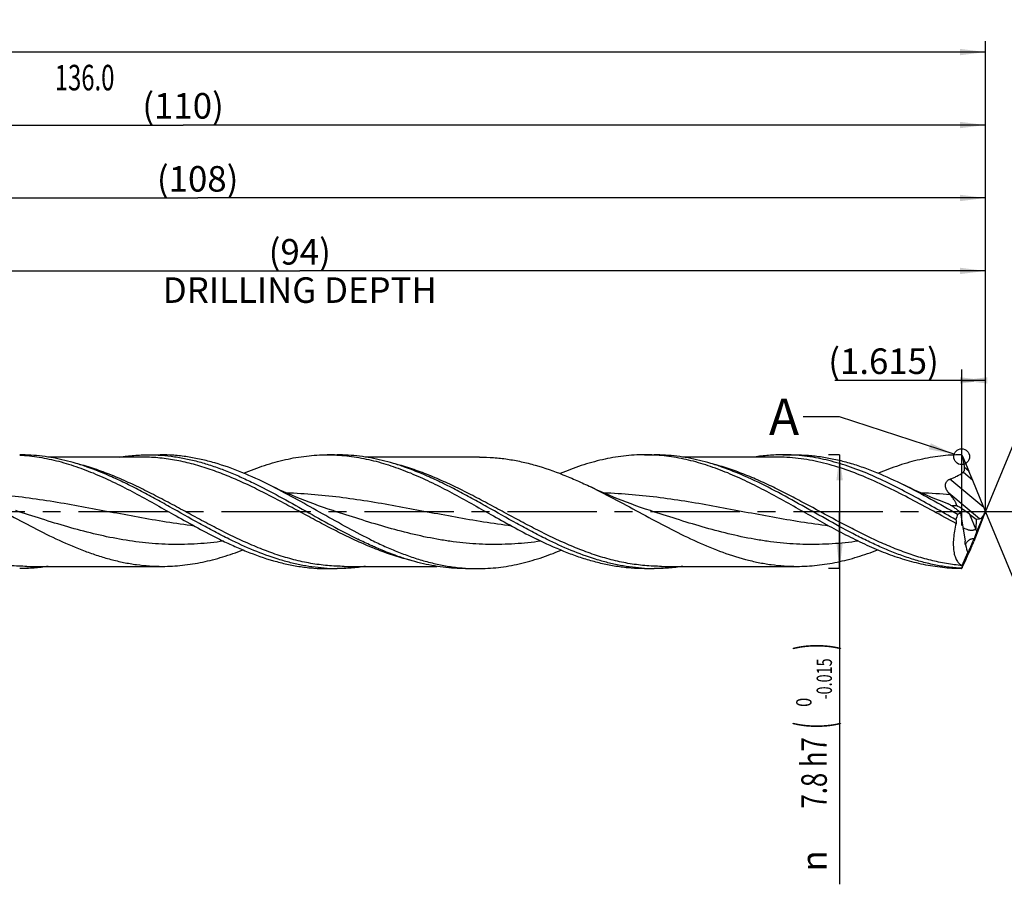
# Model space of a CAD drawing. Units: millimetres. Extents: x 0 to 594, y 0 to 420.
# Drawn here: x 326 to 461, y 129 to 247 of the extents above; entities that cross this region are included whole.
import ezdxf
from ezdxf.enums import TextEntityAlignment as Align

# ---------------------------------------------------------------- set-up
doc = ezdxf.new("R2010")
doc.units = ezdxf.units.MM
doc.header["$LTSCALE"] = 32.67
doc.linetypes.add('CENTER', pattern=[0.6, 0.375, -0.075, 0.075, -0.075])
doc.layers.get('0').update_dxf_attribs({"linetype": 'CONTINUOUS'})
for name, color, linetype in [('607925124-000_AXIS', 7, 'CONTINUOUS'), ('607925124-000_CL', 7, 'CONTINUOUS'), ('607925124-000_DIM', 7, 'CONTINUOUS'), ('608045049-000-00-ED1_TEXT', 7, 'CONTINUOUS')]:
    doc.layers.add(name, color=color, linetype=linetype)
doc.styles.get("Standard").update_dxf_attribs({"font": 'TXT.SHX', "width": 0.7})
doc.styles.add('TEXTSTYLE_2', font='TXT.SHX', dxfattribs={"width": 0.6})
doc.styles.add('TEXTSTYLE_3', font='gdt', dxfattribs={"width": 0.7})
doc.dimstyles.new('DIMSTYLE_12', dxfattribs={"dimtxt": 3.5, "dimasz": 3.5, "dimexe": 1.5, "dimexo": 0, "dimgap": 0.875, "dimtad": 1, "dimdec": 3, "dimlfac": 0.5, "dimdsep": 46, "dimtxsty": 'STANDARD', "dimblk": '_FILLED', "dimblk1": '_FILLED', "dimblk2": '_FILLED', "dimcen": 0.09, "dimclrt": 2, "dimadec": 3, "dimazin": 2, "dimtp": 0.05, "dimtm": 0.05, "dimtfac": 1, "dimtdec": 3, "dimtofl": 0, "dimtmove": 0, "dimatfit": 3, "dimldrblk": '_FILLED', "dimfxl": 1, "dimtolj": 1, "dimarcsym": 0})
doc.dimstyles.new('DIMSTYLE_4', dxfattribs={"dimtxt": 3.5, "dimasz": 3.5, "dimexe": 1.5, "dimexo": 0, "dimgap": 0.875, "dimtad": 1, "dimdec": 3, "dimlfac": 0.5, "dimdsep": 46, "dimtxsty": 'STANDARD', "dimblk": '_FILLED', "dimblk1": '_FILLED', "dimblk2": '_FILLED', "dimcen": 0.09, "dimclrt": 2, "dimadec": 3, "dimazin": 2, "dimtol": 1, "dimtm": 0.015, "dimtfac": 0.6, "dimtdec": 3, "dimtofl": 0, "dimtmove": 0, "dimatfit": 3, "dimldrblk": '_FILLED', "dimfxl": 1, "dimtolj": 1, "dimarcsym": 0})
doc.dimstyles.new('DIMSTYLE_5', dxfattribs={"dimtxt": 3.5, "dimasz": 3.5, "dimexe": 1.5, "dimexo": 0, "dimgap": 0.875, "dimtad": 1, "dimdec": 3, "dimlfac": 0.5, "dimdsep": 46, "dimtxsty": 'STANDARD', "dimblk": '_FILLED', "dimblk1": '_FILLED', "dimblk2": '_FILLED', "dimcen": 0.09, "dimclrt": 2, "dimadec": 3, "dimazin": 2, "dimtp": 1.5, "dimtm": 1.5, "dimtfac": 1, "dimtdec": 3, "dimtofl": 0, "dimtmove": 0, "dimatfit": 3, "dimldrblk": '_FILLED', "dimfxl": 1, "dimtolj": 1, "dimarcsym": 0})
doc.dimstyles.new('DIMSTYLE_6', dxfattribs={"dimtxt": 3.5, "dimasz": 3.5, "dimexe": 1.5, "dimexo": 0, "dimgap": 0.875, "dimtad": 1, "dimdec": 3, "dimlfac": 0.5, "dimdsep": 46, "dimtxsty": 'STANDARD', "dimblk": '_FILLED', "dimblk1": '_FILLED', "dimblk2": '_FILLED', "dimcen": 0.09, "dimclrt": 2, "dimadec": 3, "dimazin": 2, "dimtol": 1, "dimtp": 1.5, "dimtm": 1.5, "dimtfac": 1, "dimtdec": 3, "dimtofl": 0, "dimtmove": 0, "dimatfit": 3, "dimldrblk": '_FILLED', "dimfxl": 1, "dimtolj": 1, "dimarcsym": 0})
doc.dimstyles.new('DIMSTYLE_8', dxfattribs={"dimtxt": 3.5, "dimasz": 3.5, "dimexe": 1.5, "dimexo": 0, "dimgap": 3.5, "dimtad": 1, "dimdec": 3, "dimlfac": 0.5, "dimdsep": 46, "dimtxsty": 'STANDARD', "dimblk": '_FILLED', "dimblk1": '_FILLED', "dimblk2": '_FILLED', "dimcen": 0.09, "dimclrt": 2, "dimaunit": 1, "dimadec": 3, "dimazin": 2, "dimtol": 1, "dimtp": 1, "dimtm": 1, "dimtfac": 1, "dimtdec": 3, "dimtofl": 0, "dimtmove": 0, "dimatfit": 3, "dimldrblk": '_FILLED', "dimfxl": 1, "dimtolj": 1, "dimarcsym": 0})
doc.dimstyles.new('DIMSTYLE_9', dxfattribs={"dimtxt": 3.5, "dimasz": 3.5, "dimexe": 1.5, "dimexo": 0, "dimgap": 0.875, "dimtad": 1, "dimdec": 3, "dimlfac": 0.5, "dimdsep": 46, "dimtxsty": 'STANDARD', "dimblk": '_FILLED', "dimblk1": '_FILLED', "dimblk2": '_FILLED', "dimcen": 0.09, "dimclrt": 2, "dimadec": 3, "dimazin": 2, "dimtp": 0.15, "dimtm": 0.15, "dimtfac": 1, "dimtdec": 3, "dimtofl": 0, "dimtmove": 0, "dimatfit": 3, "dimldrblk": '_FILLED', "dimfxl": 1, "dimtolj": 1, "dimarcsym": 0})
doc.dimstyles.get("Standard").update_dxf_attribs({"dimtxt": 3.5, "dimasz": 3.5, "dimexe": 1.5, "dimexo": 0, "dimtad": 1, "dimdec": 3, "dimdsep": 46, "dimtxsty": 'STANDARD', "dimblk": '_FILLED', "dimblk1": '_FILLED', "dimblk2": '_FILLED', "dimcen": 0.09, "dimclrt": 2, "dimadec": 3, "dimazin": 2, "dimtol": 1, "dimtp": 0.005, "dimtm": 0.005, "dimtfac": 1, "dimtdec": 3, "dimtofl": 0, "dimtmove": 0, "dimatfit": 3, "dimldrblk": '_FILLED', "dimfxl": 1, "dimtolj": 1, "dimarcsym": 0})

# ---------------------------------------------------------------- blocks, each defined once
blk = doc.blocks.new('_FILLED')
at = {"color": 0, "linetype": 'BYBLOCK'}
blk.add_solid([(0, 0), (-1, 0.125), (-1, -0.125)], dxfattribs=at)
blk = doc.blocks.new('*D3')
at = {"layer": '607925124-000_DIM', "color": 3, "linetype": 'CONTINUOUS'}
for p, q in [((438, 187.8), (436.5, 187.8)), ((438, 187.8), (438, 180)), ((438, 172.2), (438, 180)), ((438, 180), (438, 128.93)), ((438, 172.2), (436.5, 172.2))]:
    blk.add_line(p, q, dxfattribs=at)
at = {"layer": '607925124-000_DIM', "color": 3, "linetype": 'CONTINUOUS', "xscale": 3.5, "yscale": 3.5, "zscale": 3.5}
for p, rotation in [((438, 187.8), 90), ((438, 172.2), 270)]:
    blk.add_blockref('_FILLED', p, dxfattribs=dict(at, rotation=rotation))
at = {"layer": '607925124-000_DIM', "color": 2, "linetype": 'CONTINUOUS'}
for s, height, width, p in [(')', 4.9, 0.428571, (436.95, 162)), ('(', 4.9, 0.428571, (436.95, 151.2)), ('7.8 h7', 3.5, 0.738095, (436.25, 149.1))]:
    blk.add_text(s, height=height, rotation=90, dxfattribs=dict(at, width=width)).set_placement(p, align=Align.RIGHT)
at = {"layer": '607925124-000_DIM', "color": 2, "linetype": 'CONTINUOUS', "style": 'TEXTSTYLE_2'}
for s, width, p in [('-0.015', 0.690476, (436.95, 159.9)), (' 0', 0.785714, (434.15, 154.5))]:
    blk.add_text(s, height=2.1, rotation=90, dxfattribs=dict(at, width=width)).set_placement(p, align=Align.RIGHT)
at = {"layer": '607925124-000_DIM', "color": 2, "linetype": 'CONTINUOUS', "style": 'TEXTSTYLE_3'}
blk.add_text('n', height=3.5, rotation=90, dxfattribs=at).set_placement((436.25, 133.6), align=Align.RIGHT)
blk = doc.blocks.new('*D4')
at = {"layer": '607925124-000_DIM', "color": 3, "linetype": 'CONTINUOUS'}
for p, q in [((238, 180), (238, 234.5)), ((458, 180), (458, 234.5)), ((238, 233), (348, 233)), ((458, 233), (348, 233))]:
    blk.add_line(p, q, dxfattribs=at)
at = {"layer": '607925124-000_DIM', "color": 3, "linetype": 'CONTINUOUS', "xscale": 3.5, "yscale": 3.5, "zscale": 3.5, "rotation": 180}
blk.add_blockref('_FILLED', (238, 233), dxfattribs=at)
at = {"layer": '607925124-000_DIM', "color": 3, "linetype": 'CONTINUOUS', "xscale": 3.5, "yscale": 3.5, "zscale": 3.5}
blk.add_blockref('_FILLED', (458, 233), dxfattribs=at)
at = {"layer": '607925124-000_DIM', "color": 2, "linetype": 'CONTINUOUS', "insert": (348, 237.38), "char_height": 3.5, "width": 14.625, "attachment_point": 2, "line_spacing_factor": 0.9}
blk.add_mtext('(110)', dxfattribs=at)
blk = doc.blocks.new('*D5')
at = {"layer": '607925124-000_DIM', "color": 3, "linetype": 'CONTINUOUS'}
for p, q in [((166, 180), (166, 244.5)), ((458, 180), (458, 244.5)), ((166, 243), (312, 243)), ((458, 243), (312, 243))]:
    blk.add_line(p, q, dxfattribs=at)
at = {"layer": '607925124-000_DIM', "color": 3, "linetype": 'CONTINUOUS', "xscale": 3.5, "yscale": 3.5, "zscale": 3.5, "rotation": 180}
blk.add_blockref('_FILLED', (166, 243), dxfattribs=at)
at = {"layer": '607925124-000_DIM', "color": 3, "linetype": 'CONTINUOUS', "xscale": 3.5, "yscale": 3.5, "zscale": 3.5}
blk.add_blockref('_FILLED', (458, 243), dxfattribs=at)
at = {"layer": '607925124-000_DIM', "color": 2, "linetype": 'CONTINUOUS'}
for s, height, width, p in [('146', 3.5, 0.714286, (308.3, 243.88)), ('1.5', 2.45, 0.619048, (317.18, 244.4)), ('MIN. TOOL LENGTH ', 3.5, 0.756303, (306, 237.75)), ('136.0', 3.5, 0.685714, (334.5, 237.75))]:
    blk.add_text(s, height=height, dxfattribs=dict(at, width=width)).set_placement(p, align=Align.CENTER)
at = {"layer": '607925124-000_DIM', "color": 2, "linetype": 'CONTINUOUS', "style": 'TEXTSTYLE_3'}
blk.add_text('`', height=2.45, dxfattribs=at).set_placement((313.48, 244.4), align=Align.CENTER)
blk = doc.blocks.new('*D8')
at = {"layer": '607925124-000_DIM', "color": 3, "linetype": 'CONTINUOUS'}
for p, q in [((270, 180), (270, 214.5)), ((458, 180), (458, 214.5)), ((270, 213), (364, 213)), ((458, 213), (364, 213))]:
    blk.add_line(p, q, dxfattribs=at)
at = {"layer": '607925124-000_DIM', "color": 3, "linetype": 'CONTINUOUS', "xscale": 3.5, "yscale": 3.5, "zscale": 3.5, "rotation": 180}
blk.add_blockref('_FILLED', (270, 213), dxfattribs=at)
at = {"layer": '607925124-000_DIM', "color": 3, "linetype": 'CONTINUOUS', "xscale": 3.5, "yscale": 3.5, "zscale": 3.5}
blk.add_blockref('_FILLED', (458, 213), dxfattribs=at)
at = {"layer": '607925124-000_DIM', "color": 2, "linetype": 'CONTINUOUS', "insert": (364, 217.375), "char_height": 3.5, "width": 56, "attachment_point": 2, "line_spacing_factor": 0.9}
blk.add_mtext('(94)\\PDRILLING DEPTH', dxfattribs=at)
blk = doc.blocks.new('*D9')
at = {"layer": '607925124-000_DIM', "color": 3, "linetype": 'CONTINUOUS'}
for q in [(470.05, 209.1), (470.05, 150.9)]:
    blk.add_line((458, 180), q, dxfattribs=at)
for start, end in [(0, 67.5), (292.5, 360)]:
    blk.add_arc((458, 180), 30, start, end, dxfattribs=at)
for points in [[(472.82, 206.58), (469.48, 207.72), (472.44, 205.8)], [(472.44, 154.2), (469.48, 152.28), (472.82, 153.42)]]:
    blk.add_solid(points, dxfattribs=at)
at = {"layer": '607925124-000_DIM', "color": 2, "linetype": 'CONTINUOUS', "style": 'TEXTSTYLE_3'}
for s, height, p in [('~', 2.45, (484.01, 186.67)), ('`', 2.45, (483.99, 183.03)), ('~', 3.5, (484.5, 180.43))]:
    blk.add_text(s, height=height, rotation=89.7293, dxfattribs=at).set_placement(p, align=Align.CENTER)
at = {"layer": '607925124-000_DIM', "color": 2, "linetype": 'CONTINUOUS'}
for s, height, width, p in [('1', 2.45, 0.571429, (484, 185.16)), ('135', 3.5, 0.666667, (484.48, 175.76))]:
    blk.add_text(s, height=height, rotation=89.7293, dxfattribs=dict(at, width=width)).set_placement(p, align=Align.CENTER)
blk = doc.blocks.new('*D12')
at = {"layer": '607925124-000_DIM', "color": 3, "linetype": 'CONTINUOUS'}
for p, q in [((454.77, 178.1), (454.77, 199.5)), ((458, 180), (458, 199.5)), ((456.38, 198), (437.35, 198)), ((454.77, 198), (456.38, 198)), ((458, 198), (456.38, 198))]:
    blk.add_line(p, q, dxfattribs=at)
at = {"layer": '607925124-000_DIM', "color": 3, "linetype": 'CONTINUOUS', "xscale": 3.5, "yscale": 3.5, "zscale": 3.5}
blk.add_blockref('_FILLED', (458, 198), dxfattribs=at)
at = {"layer": '607925124-000_DIM', "color": 3, "linetype": 'CONTINUOUS', "xscale": 3.5, "yscale": 3.5, "zscale": 3.5, "rotation": 180}
blk.add_blockref('_FILLED', (454.77, 198), dxfattribs=at)
at = {"layer": '607925124-000_DIM', "color": 2, "linetype": 'CONTINUOUS', "insert": (451.6, 202.38), "char_height": 3.5, "width": 21.375, "attachment_point": 3, "line_spacing_factor": 0.9}
blk.add_mtext('(1.615)', dxfattribs=at)
blk = doc.blocks.new('*D13')
at = {"layer": '607925124-000_DIM', "color": 3, "linetype": 'CONTINUOUS'}
for p, q in [((242, 180), (242, 224.5)), ((458, 180), (458, 224.5)), ((242, 223), (350, 223)), ((458, 223), (350, 223))]:
    blk.add_line(p, q, dxfattribs=at)
at = {"layer": '607925124-000_DIM', "color": 3, "linetype": 'CONTINUOUS', "xscale": 3.5, "yscale": 3.5, "zscale": 3.5, "rotation": 180}
blk.add_blockref('_FILLED', (242, 223), dxfattribs=at)
at = {"layer": '607925124-000_DIM', "color": 3, "linetype": 'CONTINUOUS', "xscale": 3.5, "yscale": 3.5, "zscale": 3.5}
blk.add_blockref('_FILLED', (458, 223), dxfattribs=at)
at = {"layer": '607925124-000_DIM', "color": 2, "linetype": 'CONTINUOUS', "insert": (350, 227.375), "char_height": 3.5, "width": 15.75, "attachment_point": 2, "line_spacing_factor": 0.9}
blk.add_mtext('(108)', dxfattribs=at)

msp = doc.modelspace()

# ---------------------------------------------------------------- linework, layer by layer
at = {"color": 3, "linetype": 'CONTINUOUS'}
msp.add_circle((454.7354, 187.5403), 1.0863, dxfattribs=at)
at = {"layer": '607925124-000_AXIS', "color": 1, "linetype": 'CENTER'}
msp.add_line((483.117, 180), (163, 180), dxfattribs=at)
at = {"layer": '607925124-000_CL', "color": 7, "linetype": 'CONTINUOUS'}
for p, q in [((343.2317, 187.8), (344.8577, 187.8)), ((367.7691, 187.8), (369.1016, 187.8)), ((411.2691, 187.8), (412.6016, 187.8)), ((412.5993, 187.764), (412.5847, 187.7648)), ((412.5993, 187.7639), (412.5847, 187.7648)), ((430.2317, 187.8), (431.8577, 187.8)), ((454.8453, 187.6297), (454.8304, 187.663)), ((454.8453, 187.6297), (455.7364, 185.5568)), ((342.2415, 187.488), (329.5252, 187.488)), ((388.6524, 187.488), (373.0252, 187.488)), ((429.2415, 187.488), (416.5253, 187.488)), ((429.2415, 187.488), (429.2404, 187.488)), ((457.7617, 180.5754), (456.2647, 184.2883)), ((412.0558, 180.1504), (412.0554, 180.1505)), ((454.578, 179.8408), (455.1973, 175.9635)), ((455.821, 179.6685), (456.7124, 178.975)), ((456.8064, 177.2939), (457.7761, 179.5496)), ((457.9852, 179.9706), (457.9852, 180.0283)), ((457.785, 179.4639), (456.4015, 175.9116)), ((456.7124, 178.975), (456.6956, 177.547)), ((456.7124, 178.975), (457.1943, 179.0204)), ((454.8033, 172.6343), (455.5722, 174.4228)), ((326.5918, 172.512), (345.1524, 172.512)), ((367.7691, 172.2), (369.1016, 172.2)), ((370.0918, 172.512), (382.808, 172.512)), ((386.7317, 172.2), (388.3576, 172.2)), ((411.2691, 172.2), (412.6016, 172.2)), ((413.593, 172.512), (413.5918, 172.512)), ((413.5918, 172.512), (432.1524, 172.512)), ((454.6674, 172.2418), (454.6674, 172.2002)), ((454.7586, 172.2765), (454.823, 172.3306)), ((454.823, 172.3306), (454.8304, 172.337))]:
    msp.add_line(p, q, dxfattribs=at)
at = {"layer": '607925124-000_CL', "color": 9, "linetype": 'CONTINUOUS'}
for p, q in [((456.2647, 184.2883), (454.9297, 185.4086)), ((455.7364, 185.5568), (455.1297, 186.0659)), ((457.7617, 180.5754), (453.1337, 184.4587)), ((457.1943, 179.0204), (452.9716, 182.5637)), ((455.821, 179.6685), (456.6956, 177.547))]:
    msp.add_line(p, q, dxfattribs=at)
at = {"layer": '607925124-000_CL', "color": 7, "linetype": 'CONTINUOUS'}
for points in [[(368.556, 180.1504), (367.9014, 180.3659), (367.2271, 180.5951), (366.5675, 180.8265), (365.9227, 181.0599), (365.2927, 181.295), (364.677, 181.5318), (364.0754, 181.77), (363.4882, 182.0094), (362.9152, 182.2497), (362.3566, 182.4905), (361.8122, 182.7316), (361.2824, 182.9726), (360.7672, 183.2133), (360.2663, 183.4532), (359.8082, 183.6782)], [(452.853, 181.0856), (452.293, 181.2949), (451.6773, 181.5317), (451.0758, 181.7699), (450.4885, 182.0093), (449.9156, 182.2495), (449.357, 182.4903), (448.8127, 182.7314), (448.2829, 182.9724), (447.7676, 183.213), (447.2668, 183.453), (446.8087, 183.6779)], [(412.0558, 180.1504), (411.4011, 180.366), (410.7267, 180.5952), (410.067, 180.8267), (409.4223, 181.0601), (408.7923, 181.2952), (408.1766, 181.532), (407.575, 181.7702), (406.9877, 182.0096), (406.4147, 182.2499), (405.8561, 182.4907), (405.3117, 182.7319), (404.7819, 182.9729), (404.2666, 183.2135), (403.8922, 183.3923)]]:
    msp.add_lwpolyline(points, dxfattribs=at)
for centre, radius, start, end in [((367.7679, 163.1283), 24.6717, 86.906271, 89.997137), ((411.2669, 163.1463), 24.6537, 86.93577, 89.994705), ((426.6225, 154.1923), 43.7718, 49.999908, 50.155611), ((426.4452, 153.9809), 44.0477, 49.877867, 49.999945), ((485.2356, 208.7954), 41.582, 219.112361, 219.552497), ((369.1018, 196.8264), 24.6264, 266.902603, 269.999412), ((412.6019, 196.8272), 24.6272, 266.902504, 269.999361), ((444.11, 184.7196), 16.3448, 310.234131, 310.460989), ((426.6225, 205.8077), 43.7718, 309.844389, 310.000092)]:
    msp.add_arc(centre, radius, start, end, dxfattribs=at)
at = {"layer": '607925124-000_CL', "color": 9, "linetype": 'CONTINUOUS'}
msp.add_arc((446.321, 104.3009), 78.3161, 84.979908, 87.900562, dxfattribs=at)
at = {"layer": '607925124-000_CL', "color": 7, "linetype": 'CONTINUOUS'}
for centre, major_axis, ratio, start_param, end_param in [((455.8736, 184.9001), (-1.0932, 2.6213), 0.04566597, -1.82534424, -1.33665205), ((458.0388, 180), (3.3689, 7.6732), 0.41580447, -4.490176, -4.39000677), ((455.0332, 179.6109), (2.1696, -1.5341), 0.19408576, 1.33915307, 2.19108221), ((457.489, 180.5004), (0.3896, 1.4726), 0.41107789, -2.99142996, -2.1593833), ((458.1807, 179.9199), (-1.1712, 2.8085), 0.04566597, 1.31624842, 1.51316056), ((457.8902, 180.1637), (0.5578, 1.3639), 0.09462393, -1.99877214, -1.63146754), ((458.2908, 180.3554), (1.1292, 2.7607), 0.04656364, -4.55353264, -4.36459012), ((456.3202, 176.4887), (0.7508, 2.0653), 0.07723753, -3.12485111, -1.63737735), ((455.9295, 175.0796), (1.054, 2.5766), 0.04656364, -1.4495787, -1.22299746), ((455.9264, 177.4439), (0.0663, 3.2752), 0.23426913, 2.22745086, 2.74983088), ((457.1091, 178.0102), (2.4004, 5.724), 0.08616915, 3.15722613, 3.3073712)]:
    msp.add_ellipse(centre, major_axis=major_axis, ratio=ratio, start_param=start_param, end_param=end_param, dxfattribs=at)
for points, knots in [([(325.5995, 187.764), (326.0471, 187.7398), (326.9436, 187.6669), (328.2854, 187.4859), (329.6271, 187.2346), (331.426, 186.8067), (333.6766, 186.106), (336.3554, 185.0438), (339.0297, 183.7958), (341.7008, 182.4083), (344.37, 180.9326), (346.1493, 179.9258), (347.043, 179.4238)], [0, 0, 0, 0, 0.05789308, 0.11611678, 0.17481821, 0.23412342, 0.35488929, 0.47888901, 0.60606907, 0.73592606, 0.86759898, 1, 1, 1, 1]), ([(337.963, 184.8928), (336.9484, 185.3378), (335.4153, 185.9518), (333.3388, 186.6274), (331.7923, 187.0479), (330.2453, 187.3808), (328.6977, 187.6216), (327.1498, 187.7674), (326.1169, 187.8), (325.6016, 187.8)], [0, 0, 0, 0, 0.25984625, 0.3868434, 0.51200518, 0.63555374, 0.75780145, 0.87913612, 1, 1, 1, 1]), ([(339.3075, 187.4888), (339.9581, 187.5913), (341.2634, 187.7473), (342.5771, 187.8), (343.2317, 187.8)], [0, 0, 0, 0, 0.50155169, 1, 1, 1, 1]), ([(343.2317, 187.8), (343.8308, 187.8), (345.0327, 187.7559), (346.833, 187.5589), (348.6327, 187.2344), (350.4312, 186.7882), (352.2286, 186.228), (354.0248, 185.5635), (355.82, 184.806), (358.2286, 183.6814), (361.2231, 182.1147), (364.7875, 180.1106), (368.3516, 178.0993), (370.7589, 176.8255), (371.9707, 176.228)], [0, 0, 0, 0, 0.05737929, 0.11505908, 0.1733154, 0.23237831, 0.29241588, 0.35352463, 0.41572629, 0.47897019, 0.60805531, 0.73926846, 0.87059627, 1, 1, 1, 1]), ([(359.8082, 183.6782), (358.5823, 184.2871), (356.1391, 185.4164), (352.9946, 186.5402), (350.4779, 187.188), (348.6054, 187.539), (346.7319, 187.7521), (345.4811, 187.8), (344.8577, 187.8)], [0, 0, 0, 0, 0.26242012, 0.51554505, 0.638823, 0.76030364, 0.88048975, 1, 1, 1, 1]), ([(356.3132, 185.2792), (357.2542, 185.6695), (358.6764, 186.2046), (360.5998, 186.7898), (362.033, 187.1529), (363.4665, 187.4398), (364.9005, 187.6468), (366.3347, 187.7721), (367.2916, 187.8), (367.7691, 187.8)], [0, 0, 0, 0, 0.25885369, 0.38559902, 0.51069881, 0.63437537, 0.75691355, 0.87866034, 1, 1, 1, 1]), ([(369.0994, 187.764), (369.547, 187.7399), (370.4435, 187.667), (371.7854, 187.4859), (373.127, 187.2346), (374.926, 186.8067), (377.1766, 186.106), (379.8553, 185.0438), (382.5297, 183.7958), (385.2008, 182.4083), (387.87, 180.9326), (389.6493, 179.9258), (390.543, 179.4238)], [0, 0, 0, 0, 0.05789302, 0.1161167, 0.17481815, 0.23412329, 0.35488916, 0.47888888, 0.60606895, 0.73592555, 0.86759902, 1, 1, 1, 1]), ([(381.4631, 184.8927), (380.4486, 185.3378), (378.9154, 185.9518), (376.8388, 186.6274), (375.2924, 187.0479), (373.7454, 187.3808), (372.1978, 187.6216), (370.6498, 187.7674), (369.6169, 187.8), (369.1016, 187.8)], [0, 0, 0, 0, 0.25984638, 0.38684356, 0.51200534, 0.63555388, 0.75780158, 0.8791362, 1, 1, 1, 1]), ([(411.2691, 187.8), (410.7867, 187.8), (409.82, 187.7714), (408.3711, 187.6437), (406.9224, 187.4324), (405.4741, 187.1398), (404.0263, 186.7693), (402.0831, 186.1729), (400.6466, 185.6277), (399.696, 185.2305)], [0, 0, 0, 0, 0.12127866, 0.24297158, 0.36547237, 0.48913132, 0.61423897, 0.74101504, 1, 1, 1, 1]), ([(434.043, 179.4238), (433.1493, 179.9258), (431.3699, 180.9326), (428.7007, 182.4083), (426.0296, 183.7958), (423.3553, 185.0439), (420.6764, 186.1061), (417.9921, 186.9419), (415.7401, 187.4246), (413.9434, 187.6669), (413.0469, 187.7398), (412.5993, 187.764)], [0, 0, 0, 0, 0.13240566, 0.26408379, 0.39394488, 0.52112912, 0.64513316, 0.76590337, 0.88387949, 0.94210498, 1, 1, 1, 1]), ([(424.9629, 184.8928), (423.9484, 185.3379), (422.4152, 185.9518), (420.3387, 186.6274), (418.7923, 187.0479), (417.2453, 187.3808), (415.6977, 187.6216), (414.1498, 187.7674), (413.1169, 187.8), (412.6016, 187.8)], [0, 0, 0, 0, 0.25984621, 0.38684336, 0.51200514, 0.63555369, 0.75780142, 0.87913611, 1, 1, 1, 1]), ([(430.2317, 187.8), (429.5771, 187.8), (428.2632, 187.7473), (426.9578, 187.5913), (426.3071, 187.4888)], [0, 0, 0, 0, 0.498448, 1, 1, 1, 1]), ([(453.9453, 178.8976), (452.9554, 179.4496), (450.9866, 180.5644), (448.0379, 182.2084), (445.0866, 183.754), (442.1307, 185.1318), (439.6437, 186.0947), (437.6524, 186.7192), (436.1691, 187.1074), (434.6853, 187.4142), (433.201, 187.6359), (431.7165, 187.7701), (430.7259, 187.8), (430.2317, 187.8)], [0, 0, 0, 0, 0.13264154, 0.26479475, 0.39509376, 0.52245847, 0.64628398, 0.70686234, 0.76661516, 0.82564792, 0.88410345, 0.9421555, 1, 1, 1, 1]), ([(431.8577, 187.8), (432.4811, 187.8), (433.7319, 187.7522), (435.6055, 187.539), (437.4781, 187.188), (439.3494, 186.7062), (441.2194, 186.1026), (443.7328, 185.142), (445.5827, 184.2869), (446.8087, 183.6779)], [0, 0, 0, 0, 0.11949933, 0.2396748, 0.361144, 0.48441189, 0.60983504, 0.7376016, 1, 1, 1, 1]), ([(454.6674, 187.7997), (454.194, 187.7978), (453.2455, 187.7665), (451.824, 187.6376), (450.4028, 187.4284), (448.9819, 187.1411), (447.5615, 186.7788), (445.6552, 186.1968), (444.2456, 185.6659), (443.3128, 185.2791)], [0, 0, 0, 0, 0.12132103, 0.24306995, 0.36562342, 0.48931827, 0.61443292, 0.74118135, 1, 1, 1, 1]), ([(455.1297, 186.0659), (455.1124, 186.197), (455.0361, 186.7215), (454.9337, 187.242), (454.8453, 187.6297)], [0, 0, 0, 0, 0.24956353, 1, 1, 1, 1]), ([(388.6524, 187.488), (389.2878, 187.488), (390.5626, 187.4404), (392.4721, 187.2277), (394.3808, 186.878), (396.9448, 186.233), (399.4865, 185.347), (402.0021, 184.2826), (403.2617, 183.6963), (403.8922, 183.3923)], [0, 0, 0, 0, 0.11976465, 0.2401784, 0.36183122, 0.48520432, 0.73820131, 0.86807429, 1, 1, 1, 1]), ([(453.1337, 184.4587), (453.2931, 184.5181), (453.609, 184.6446), (454.2237, 184.9337), (454.6612, 185.2014), (454.9297, 185.4086)], [0, 0, 0, 0, 0.25041422, 0.50065033, 1, 1, 1, 1]), ([(454.9297, 185.4086), (454.9534, 185.4269), (454.998, 185.4679), (455.0526, 185.5407), (455.0935, 185.6223), (455.1299, 185.7375), (455.1459, 185.8876), (455.1375, 186.007), (455.1297, 186.0659)], [0, 0, 0, 0, 0.12502117, 0.25087699, 0.37702021, 0.50293358, 0.75265257, 1, 1, 1, 1]), ([(354.3406, 176.228), (353.6532, 176.5669), (352.2811, 177.2715), (349.5504, 178.7529), (346.8374, 180.2952), (344.1129, 181.8144), (342.0704, 182.914), (340.0271, 183.9506), (338.6517, 184.5906), (337.963, 184.8928)], [0, 0, 0, 0, 0.12406019, 0.249613, 0.50282751, 0.62918441, 0.75451896, 0.87827124, 1, 1, 1, 1]), ([(373.5967, 176.228), (372.4343, 176.8011), (370.124, 178.0202), (366.7017, 179.9465), (363.2796, 181.8759), (360.9702, 183.1009), (359.8082, 183.6782)], [0, 0, 0, 0, 0.24806041, 0.49980606, 0.75165399, 1, 1, 1, 1]), ([(397.8406, 176.228), (397.1532, 176.5669), (395.7812, 177.2715), (393.0505, 178.7529), (390.3374, 180.2952), (387.613, 181.8143), (385.5705, 182.9139), (383.5272, 183.9506), (382.1518, 184.5906), (381.4631, 184.8927)], [0, 0, 0, 0, 0.12406015, 0.24961291, 0.50282733, 0.62918422, 0.7545188, 0.87827115, 1, 1, 1, 1]), ([(454.6674, 172.2418), (454.0467, 172.278), (452.8019, 172.3976), (450.9415, 172.7135), (449.0822, 173.1605), (447.2243, 173.7301), (445.3676, 174.412), (443.5122, 175.1936), (441.6578, 176.0608), (439.1732, 177.3174), (436.0871, 179.0133), (432.4057, 181.1056), (428.7214, 183.1218), (426.2204, 184.3411), (424.9629, 184.8928)], [0, 0, 0, 0, 0.05731723, 0.11518194, 0.17384779, 0.23350155, 0.29425238, 0.35612743, 0.41907409, 0.4829677, 0.61280258, 0.74368174, 0.87339278, 1, 1, 1, 1]), ([(446.8087, 183.6779), (448.0526, 183.06), (450.5223, 181.744), (452.9568, 180.3661), (454.1843, 179.6753)], [0, 0, 0, 0, 0.49651732, 1, 1, 1, 1]), ([(452.9716, 182.5637), (452.9137, 182.6349), (452.8042, 182.7811), (452.6649, 183.0157), (452.5607, 183.2664), (452.5154, 183.4899), (452.5142, 183.6734), (452.534, 183.8138), (452.5775, 183.9529), (452.6467, 184.0861), (452.7411, 184.2078), (452.8571, 184.3127), (452.9893, 184.3976), (453.0849, 184.4405), (453.1337, 184.4587)], [0, 0, 0, 0, 0.12065869, 0.23964596, 0.35760447, 0.47603655, 0.53640449, 0.59809625, 0.66156473, 0.72704281, 0.79433588, 0.86279126, 0.93157113, 1, 1, 1, 1]), ([(316.8929, 183.392), (318.0825, 182.8185), (320.4467, 181.6035), (323.9537, 179.6987), (327.4615, 177.8128), (330.9743, 176.064), (333.9333, 174.8036), (336.307, 173.9723), (338.0744, 173.4514), (339.8428, 173.0369), (341.6121, 172.7357), (343.382, 172.5529), (344.5633, 172.512), (345.1524, 172.512)], [0, 0, 0, 0, 0.12947972, 0.2605247, 0.3912703, 0.51991649, 0.6451269, 0.70625714, 0.7664105, 0.82568051, 0.88422268, 0.94224621, 1, 1, 1, 1]), ([(403.8922, 183.3923), (405.0819, 182.8188), (407.4462, 181.6038), (410.9532, 179.699), (414.4611, 177.8131), (417.9742, 176.0641), (421.497, 174.5632), (424.4672, 173.5937), (426.8426, 173.037), (428.612, 172.7357), (430.382, 172.553), (431.5633, 172.512), (432.1524, 172.512)], [0, 0, 0, 0, 0.12948408, 0.26053387, 0.3912844, 0.51993587, 0.64515185, 0.76640184, 0.82567382, 0.88421838, 0.94224398, 1, 1, 1, 1]), ([(454.0143, 180.8453), (454.0195, 180.8643), (454.0243, 180.9071), (454.0179, 180.9753), (454.0001, 181.0507), (453.9719, 181.1321), (453.9347, 181.2185), (453.8728, 181.3425), (453.7786, 181.5037), (453.648, 181.7008), (453.4489, 181.9763), (453.2866, 182.1803), (453.1741, 182.3166)], [0, 0, 0, 0, 0.03435543, 0.07378824, 0.11863558, 0.16863785, 0.22329338, 0.28201357, 0.40944463, 0.5472806, 0.6928087, 1, 1, 1, 1]), ([(452.9818, 181.0276), (452.9566, 181.0397), (452.914, 181.0599), (452.8709, 181.079), (452.853, 181.0856)], [0, 0, 0, 0, 0.59470682, 1, 1, 1, 1]), ([(454.578, 179.8408), (454.4425, 179.966), (454.1743, 180.2048), (453.8308, 180.4827), (453.5596, 180.681), (453.3636, 180.8132), (453.1726, 180.9294), (453.0448, 180.9973), (452.9818, 181.0276)], [0, 0, 0, 0, 0.27744679, 0.53973554, 0.66392641, 0.78259897, 0.89494662, 1, 1, 1, 1]), ([(453.31, 180.8446), (453.3594, 180.8397), (453.465, 180.8342), (453.6325, 180.8343), (453.8177, 180.8394), (453.947, 180.8436), (454.0143, 180.8453)], [0, 0, 0, 0, 0.21133555, 0.44943752, 0.71323942, 1, 1, 1, 1]), ([(454.1843, 179.6753), (454.2171, 179.6902), (454.3471, 179.7484), (454.4787, 179.8028), (454.578, 179.8408)], [0, 0, 0, 0, 0.2537994, 1, 1, 1, 1]), ([(347.043, 179.4238), (348.0335, 178.8673), (350.0041, 177.769), (352.0037, 176.7232), (353.0082, 176.228)], [0, 0, 0, 0, 0.50358831, 1, 1, 1, 1]), ([(390.543, 179.4238), (391.5335, 178.8673), (393.504, 177.769), (395.5038, 176.7233), (396.5082, 176.228)], [0, 0, 0, 0, 0.50358992, 1, 1, 1, 1]), ([(454.6674, 172.2003), (454.2375, 172.202), (453.3764, 172.2281), (452.0858, 172.3349), (450.7952, 172.5082), (449.0663, 172.8274), (446.9015, 173.3874), (444.7655, 174.1298), (443.0581, 174.82), (441.3304, 175.5785), (439.1756, 176.6258), (436.6065, 177.9902), (434.8997, 178.9425), (434.043, 179.4238)], [0, 0, 0, 0, 0.05833959, 0.11685041, 0.17568373, 0.23497734, 0.35536865, 0.47871895, 0.54159835, 0.60526422, 0.73476314, 0.86663462, 1, 1, 1, 1]), ([(453.9665, 178.4035), (453.8803, 178.0545), (453.7357, 177.3696), (453.624, 176.5166), (453.5854, 175.8657), (453.5819, 175.41), (453.6034, 174.9802), (453.6496, 174.5794), (453.7198, 174.2101), (453.8134, 173.8745), (453.9292, 173.5742), (454.0663, 173.3101), (454.2232, 173.0832), (454.3988, 172.8939), (454.5916, 172.7424), (454.7318, 172.6658), (454.8033, 172.6343)], [0, 0, 0, 0, 0.17359, 0.33761591, 0.41482935, 0.48825413, 0.55754905, 0.6224722, 0.68290011, 0.73884331, 0.79045927, 0.83806148, 0.88212359, 0.92327524, 0.96228127, 1, 1, 1, 1]), ([(453.9453, 178.8976), (453.9675, 178.8287), (453.9916, 178.7137), (453.9933, 178.5465), (453.9786, 178.4527), (453.9665, 178.4035)], [0, 0, 0, 0, 0.43405941, 0.69644927, 1, 1, 1, 1]), ([(455.1691, 177.6721), (455.1466, 177.6815), (455.0593, 177.7179), (454.972, 177.7545), (454.9069, 177.7811)], [0, 0, 0, 0, 0.25710388, 1, 1, 1, 1]), ([(456.6956, 177.547), (456.6331, 177.5321), (456.5047, 177.4988), (456.3409, 177.4608), (456.2031, 177.4402), (456.0973, 177.4322), (455.9917, 177.4332), (455.8553, 177.4461), (455.6925, 177.4802), (455.4522, 177.5562), (455.2807, 177.6259), (455.1691, 177.6721)], [0, 0, 0, 0, 0.1222575, 0.25257735, 0.31977119, 0.38735024, 0.45446167, 0.52045038, 0.64801048, 0.77004298, 1, 1, 1, 1]), ([(456.8064, 177.2939), (456.7849, 177.2213), (456.7338, 177.065), (456.645, 176.8208), (456.5422, 176.5595), (456.4678, 176.3822), (456.4294, 176.2935)], [0, 0, 0, 0, 0.2124225, 0.46082657, 0.72867729, 1, 1, 1, 1]), ([(456.6956, 177.547), (456.7085, 177.5313), (456.7619, 177.4552), (456.7922, 177.3648), (456.8064, 177.2939)], [0, 0, 0, 0, 0.21924257, 1, 1, 1, 1]), ([(353.0082, 176.228), (353.6185, 175.927), (354.8379, 175.3476), (357.2737, 174.2988), (359.7361, 173.4286), (362.2204, 172.7967), (364.0692, 172.4544), (365.9188, 172.2466), (367.1537, 172.2), (367.7691, 172.2)], [0, 0, 0, 0, 0.13223921, 0.26228594, 0.51531775, 0.6386058, 0.76013343, 0.88039679, 1, 1, 1, 1]), ([(367.7712, 172.236), (367.2102, 172.2663), (366.0856, 172.3656), (364.4038, 172.6266), (362.7226, 172.996), (360.4644, 173.6308), (357.6433, 174.6698), (355.4436, 175.6841), (354.3406, 176.228)], [0, 0, 0, 0, 0.11946175, 0.23987653, 0.3616955, 0.48527398, 0.73847687, 1, 1, 1, 1]), ([(374.3709, 175.107), (374.1703, 175.195), (373.3639, 175.5549), (372.5663, 175.9343), (371.9707, 176.228)], [0, 0, 0, 0, 0.24802564, 1, 1, 1, 1]), ([(373.5967, 176.228), (374.207, 175.927), (375.4263, 175.3476), (377.2702, 174.5538), (379.1151, 173.8559), (380.9614, 173.2666), (382.8089, 172.7966), (384.6577, 172.4544), (386.5073, 172.2466), (387.7421, 172.2001), (388.3576, 172.2)], [0, 0, 0, 0, 0.13222846, 0.26226315, 0.38996593, 0.51536016, 0.63863796, 0.7601547, 0.88040733, 1, 1, 1, 1]), ([(411.2691, 172.2), (410.6537, 172.2), (409.4188, 172.2466), (407.5692, 172.4544), (405.7204, 172.7966), (403.8729, 173.2666), (402.0266, 173.8559), (399.5452, 174.7945), (397.7185, 175.6312), (396.5082, 176.228)], [0, 0, 0, 0, 0.11959812, 0.23985588, 0.36137807, 0.48466124, 0.61006103, 0.73776943, 1, 1, 1, 1]), ([(411.2711, 172.236), (410.7102, 172.2663), (409.5856, 172.3656), (407.9037, 172.6266), (406.2226, 172.996), (403.9644, 173.6308), (401.1433, 174.6698), (398.9436, 175.6841), (397.8406, 176.228)], [0, 0, 0, 0, 0.11946175, 0.23987652, 0.3616955, 0.485274, 0.7384769, 1, 1, 1, 1]), ([(455.2782, 175.4568), (455.2614, 175.4875), (455.2321, 175.5574), (455.2041, 175.6759), (455.1911, 175.8137), (455.1935, 175.9118), (455.1973, 175.9635)], [0, 0, 0, 0, 0.20245644, 0.43479957, 0.70057231, 1, 1, 1, 1]), ([(455.2543, 175.5065), (455.2742, 175.5466), (455.3224, 175.632), (455.4111, 175.763), (455.5229, 175.9021), (455.6579, 176.041), (455.817, 176.1692), (455.9719, 176.2529), (456.108, 176.2942), (456.2145, 176.3098), (456.3226, 176.3096), (456.394, 176.3001), (456.4294, 176.2935)], [0, 0, 0, 0, 0.08855379, 0.19405073, 0.31287218, 0.44156623, 0.57696214, 0.71623616, 0.78679314, 0.85764659, 0.9287193, 1, 1, 1, 1]), ([(345.1524, 172.512), (345.6127, 172.512), (346.5348, 172.537), (347.917, 172.6486), (349.299, 172.8334), (350.6807, 173.0896), (352.0622, 173.4142), (353.9148, 173.9377), (355.2869, 174.4182), (356.1953, 174.7698)], [0, 0, 0, 0, 0.12181193, 0.2439738, 0.3668187, 0.49064924, 0.61571732, 0.74222668, 1, 1, 1, 1]), ([(386.7317, 172.2), (386.2164, 172.2), (385.1835, 172.2326), (383.6357, 172.3783), (382.0882, 172.6192), (380.5412, 172.952), (378.9949, 173.3725), (376.9185, 174.048), (375.3854, 174.6619), (374.3709, 175.107)], [0, 0, 0, 0, 0.1208642, 0.24219918, 0.36444712, 0.4879958, 0.61315756, 0.74015453, 1, 1, 1, 1]), ([(388.3576, 172.2), (388.8351, 172.2), (389.7919, 172.2279), (391.226, 172.3531), (392.6599, 172.5602), (394.0934, 172.8469), (395.5264, 173.2101), (397.4496, 173.7951), (398.8717, 174.3302), (399.8126, 174.7204)], [0, 0, 0, 0, 0.12134001, 0.24308694, 0.36562595, 0.48930195, 0.61440245, 0.74114606, 1, 1, 1, 1]), ([(432.1524, 172.512), (432.6127, 172.512), (433.5348, 172.5369), (434.917, 172.6486), (436.2991, 172.8334), (437.6808, 173.0895), (439.0622, 173.4142), (440.9148, 173.9377), (442.287, 174.4182), (443.1953, 174.7698)], [0, 0, 0, 0, 0.12181186, 0.24397369, 0.36681895, 0.49064893, 0.61571757, 0.74222723, 1, 1, 1, 1]), ([(454.8304, 172.337), (454.9425, 172.5874), (455.3912, 173.5891), (455.8403, 174.5907), (456.176, 175.3424)], [0, 0, 0, 0, 0.2499442, 1, 1, 1, 1]), ([(329.5252, 172.5111), (328.8747, 172.4086), (327.5695, 172.2527), (326.256, 172.2), (325.6016, 172.2)], [0, 0, 0, 0, 0.50155126, 1, 1, 1, 1]), ([(373.0252, 172.5111), (372.3747, 172.4086), (371.0695, 172.2527), (369.756, 172.2), (369.1016, 172.2)], [0, 0, 0, 0, 0.50155121, 1, 1, 1, 1]), ([(416.5253, 172.5111), (415.8748, 172.4086), (414.5696, 172.2527), (413.2561, 172.2), (412.6016, 172.2)], [0, 0, 0, 0, 0.5015513, 1, 1, 1, 1]), ([(454.8075, 172.6137), (454.8088, 172.6084), (454.8085, 172.5944), (454.8049, 172.5695), (454.7975, 172.5362), (454.7865, 172.4955), (454.7724, 172.4486), (454.7494, 172.3771), (454.7302, 172.3217), (454.7167, 172.2837)], [0, 0, 0, 0, 0.04677672, 0.12024541, 0.2203095, 0.34434592, 0.48828979, 0.64786047, 1, 1, 1, 1]), ([(454.8033, 172.6343), (454.8037, 172.6325), (454.8049, 172.6256), (454.8064, 172.6187), (454.8075, 172.6137)], [0, 0, 0, 0, 0.25759632, 1, 1, 1, 1])]:
    msp.add_open_spline(points, degree=3, knots=knots, dxfattribs=at)
at = {"layer": '607925124-000_CL', "color": 9, "linetype": 'CONTINUOUS'}
for points, knots in [([(326.5918, 172.512), (325.8242, 172.512), (324.2821, 172.5817), (321.974, 172.8918), (319.6682, 173.3984), (317.3653, 174.0866), (315.0652, 174.9369), (312.7676, 175.9254), (310.4719, 177.0249), (308.1775, 178.2053), (305.8838, 179.4344), (303.5905, 180.6789), (301.2968, 181.9049), (299.0023, 183.0792), (296.7065, 184.1698), (294.4086, 185.1468), (292.1084, 185.9832), (290.5578, 186.4359), (289.7835, 186.6304)], [0, 0, 0, 0, 0.05792396, 0.11630113, 0.17552564, 0.23588484, 0.29752995, 0.36046668, 0.42456329, 0.48957117, 0.55515399, 0.62092184, 0.68646782, 0.75140542, 0.81540496, 0.87822737, 0.93975275, 1, 1, 1, 1]), ([(370.0918, 172.512), (369.3243, 172.512), (367.7824, 172.5817), (365.4747, 172.8917), (363.1693, 173.3981), (360.8667, 174.0861), (358.567, 174.9362), (356.2697, 175.9245), (353.9743, 177.0237), (351.6803, 178.2038), (349.387, 179.4327), (347.094, 180.677), (344.8007, 181.9029), (342.5066, 183.0771), (340.2111, 184.1677), (337.9136, 185.1448), (335.6137, 185.9814), (334.0633, 186.4343), (333.2891, 186.629)], [0, 0, 0, 0, 0.05792353, 0.11630013, 0.17552384, 0.23588195, 0.2975257, 0.36046096, 0.42455606, 0.4895626, 0.55514446, 0.62091188, 0.68645809, 0.75139662, 0.81539778, 0.87822239, 0.93975027, 1, 1, 1, 1]), ([(379.0448, 173.3708), (378.2706, 173.5655), (376.7202, 174.0183), (374.4203, 174.8549), (372.1228, 175.832), (369.8272, 176.9226), (367.5331, 178.0969), (365.2397, 179.3228), (362.9466, 180.5671), (360.6533, 181.796), (358.3592, 182.9762), (356.0638, 184.0754), (353.7665, 185.0637), (351.4667, 185.9138), (349.1641, 186.6019), (346.8586, 187.1083), (344.5509, 187.4183), (343.009, 187.488), (342.2415, 187.488)], [0, 0, 0, 0, 0.06024943, 0.121777, 0.18460133, 0.24860228, 0.3135407, 0.37908689, 0.44485436, 0.51043634, 0.57544304, 0.63953834, 0.70247377, 0.76411769, 0.82447594, 0.88369975, 0.94207642, 1, 1, 1, 1]), ([(413.5918, 172.512), (412.8241, 172.512), (411.2818, 172.5817), (408.9735, 172.8919), (406.6674, 173.3986), (404.3643, 174.087), (402.0639, 174.9374), (399.7661, 175.9261), (397.4701, 177.0258), (395.1755, 178.2063), (392.8816, 179.4356), (390.588, 180.6802), (388.2941, 181.9064), (385.9993, 183.0807), (383.7032, 184.1713), (381.4051, 185.1482), (379.1046, 185.9844), (377.5539, 186.437), (376.7794, 186.6315)], [0, 0, 0, 0, 0.05792426, 0.11630182, 0.17552691, 0.23588689, 0.29753294, 0.36047074, 0.42456842, 0.48957723, 0.55516073, 0.62092889, 0.68647472, 0.75141165, 0.81541003, 0.87823091, 0.93975452, 1, 1, 1, 1]), ([(454.8075, 172.6137), (454.0852, 172.6778), (452.6356, 172.8675), (450.4737, 173.3241), (448.3138, 173.9425), (446.1562, 174.707), (444.0006, 175.599), (441.8465, 176.5966), (439.6937, 177.6757), (436.8191, 179.1916), (433.9607, 180.7562), (431.0864, 182.2743), (428.9336, 183.3566), (426.7797, 184.3583), (424.6241, 185.2555), (422.4667, 186.0262), (421.0135, 186.4469), (420.2878, 186.6294)], [0, 0, 0, 0, 0.05806989, 0.11690837, 0.17677848, 0.23783296, 0.30010526, 0.36351299, 0.42787131, 0.4929137, 0.62372787, 0.68879369, 0.75318896, 0.81664398, 0.87896984, 0.94007915, 1, 1, 1, 1]), ([(453.9665, 178.4035), (452.9326, 178.9498), (450.8765, 180.0627), (447.8028, 181.7234), (444.7266, 183.3007), (441.6458, 184.7179), (439.0542, 185.7141), (436.9785, 186.3623), (435.4321, 186.7661), (433.885, 187.0856), (432.3375, 187.3168), (430.7896, 187.4567), (429.7568, 187.488), (429.2415, 187.488)], [0, 0, 0, 0, 0.1316921, 0.26332926, 0.39348523, 0.52098257, 0.64510978, 0.70587233, 0.76581984, 0.82505167, 0.88370689, 0.94195767, 1, 1, 1, 1]), ([(349.5422, 178.0358), (348.2537, 178.1961), (345.6775, 178.5682), (340.5362, 179.4577), (335.4099, 180.4624), (330.2695, 181.3638), (326.4145, 181.9348), (322.5567, 182.3571), (319.9797, 182.5177), (318.6928, 182.5644)], [0, 0, 0, 0, 0.12482457, 0.25018973, 0.50159363, 0.62700716, 0.75189621, 0.87619056, 1, 1, 1, 1]), ([(393.0446, 178.0354), (391.7561, 178.1958), (389.1795, 178.5678), (384.0377, 179.4575), (378.9108, 180.4622), (373.7699, 181.3638), (369.9144, 181.9348), (366.0562, 182.3571), (363.479, 182.5177), (362.1919, 182.5644)], [0, 0, 0, 0, 0.1248243, 0.25018933, 0.50159335, 0.62700702, 0.75189617, 0.87619055, 1, 1, 1, 1]), ([(436.5423, 178.0357), (435.2539, 178.1961), (432.6777, 178.5682), (427.5365, 179.4577), (422.4104, 180.4623), (417.2701, 181.3637), (413.4152, 181.9347), (409.5575, 182.357), (406.9806, 182.5176), (405.6937, 182.5643)], [0, 0, 0, 0, 0.12482452, 0.2501896, 0.50159344, 0.62700698, 0.75189612, 0.87619053, 1, 1, 1, 1]), ([(353.5492, 175.9632), (352.957, 175.8791), (351.7719, 175.7328), (349.9898, 175.5835), (348.2075, 175.5072), (346.4251, 175.5052), (344.6428, 175.5777), (342.2617, 175.7721), (339.2811, 176.1943), (335.7183, 176.95), (330.9561, 178.2282), (327.4226, 179.3832), (325.0559, 180.1504)], [0, 0, 0, 0, 0.06166427, 0.12308036, 0.1843391, 0.24554223, 0.30679546, 0.36820094, 0.49179652, 0.61685624, 0.74349308, 1, 1, 1, 1]), ([(397.0493, 175.9632), (395.8677, 175.7953), (394.0873, 175.609), (391.7077, 175.5072), (389.9253, 175.5052), (388.143, 175.5777), (386.3608, 175.7232), (384.5789, 175.9395), (382.1964, 176.3184), (379.2183, 176.95), (374.4562, 178.2282), (370.9226, 179.3832), (368.556, 180.1504)], [0, 0, 0, 0, 0.12305719, 0.1843161, 0.24551939, 0.30677279, 0.36817843, 0.42982779, 0.49179525, 0.61685527, 0.7434924, 1, 1, 1, 1]), ([(440.5503, 175.9634), (439.3686, 175.7954), (437.5881, 175.6091), (435.2084, 175.5073), (433.4259, 175.5052), (431.6435, 175.5776), (429.8613, 175.7232), (428.0794, 175.9394), (425.6968, 176.3184), (422.7186, 176.9499), (417.9563, 178.2282), (414.4226, 179.3832), (412.0558, 180.1504)], [0, 0, 0, 0, 0.12305745, 0.18431641, 0.24551972, 0.30677308, 0.36817869, 0.42982797, 0.49179538, 0.61685528, 0.74349241, 1, 1, 1, 1])]:
    msp.add_open_spline(points, degree=3, knots=knots, dxfattribs=at)

# ---------------------------------------------------------------- texts
at = {"layer": '608045049-000-00-ED1_TEXT', "color": 2, "linetype": 'CONTINUOUS', "insert": (430.381, 195.5), "char_height": 5, "width": 7.857143, "attachment_point": 2, "line_spacing_factor": 0.9}
msp.add_mtext('A', dxfattribs=at)

# ---------------------------------------------------------------- dimensions: what is measured, and where the dimension line sits
at = {"layer": '607925124-000_DIM', "color": 3, "linetype": 'CONTINUOUS'}
for base, p1, text, dimstyle, picture, middle in [((458, 243), (166, 180), '<>\\PMIN. TOOL LENGTH 136.0[.1]', 'DIMSTYLE_6', '*D5', (312, 243)), ((458, 233), (238, 180), '(<>)', 'DIMSTYLE_5', '*D4', (348, 233)), ((458, 223), (242, 180), '(<>)', 'DIMSTYLE_9', '*D13', (350, 223)), ((458, 213), (270, 180), '(<>)\\PDRILLING DEPTH', 'DIMSTYLE_9', '*D8', (364, 213)), ((458, 198), (454.7691, 178.1019), '(<>)', 'DIMSTYLE_12', '*D12', (444.4705, 198))]:
    dim = msp.add_linear_dim(base=base, p1=p1, p2=(458, 180), text=text, dimstyle=dimstyle, dxfattribs=at)
    dim.commit()
    dim.dimension.update_dxf_attribs({"geometry": picture, "text_midpoint": middle, "dimtype": 160})
dim = msp.add_angular_dim_2l(base=(488.000335, 180), line1=((457.885194, 180.277167), (458, 180)), line2=((457.885194, 179.722833), (458, 180)), dimstyle='DIMSTYLE_8', dxfattribs=at)
dim.commit()
dim.dimension.update_dxf_attribs({"geometry": '*D9', "text_midpoint": (487.999992, 179.856663), "dimtype": 162})
dim = msp.add_linear_dim(base=(438, 172.2), p1=(436.5, 187.8), p2=(436.5, 172.2), angle=270, text='%%c<>', dimstyle='DIMSTYLE_4', override={"dimpost": '<>h7'}, dxfattribs=at)
dim.commit()
dim.dimension.update_dxf_attribs({"geometry": '*D3', "text_midpoint": (438, 145.4667), "dimtype": 160})

# ---------------------------------------------------------------- leaders
at = {"layer": '608045049-000-00-ED1_TEXT', "color": 3, "linetype": 'CONTINUOUS'}
msp.add_leader([(453.7027, 187.8772), (438, 193), (433, 193)], dimstyle='STANDARD', override={"dimtad": 0}, dxfattribs=at)

doc.saveas('drawing.dxf')
